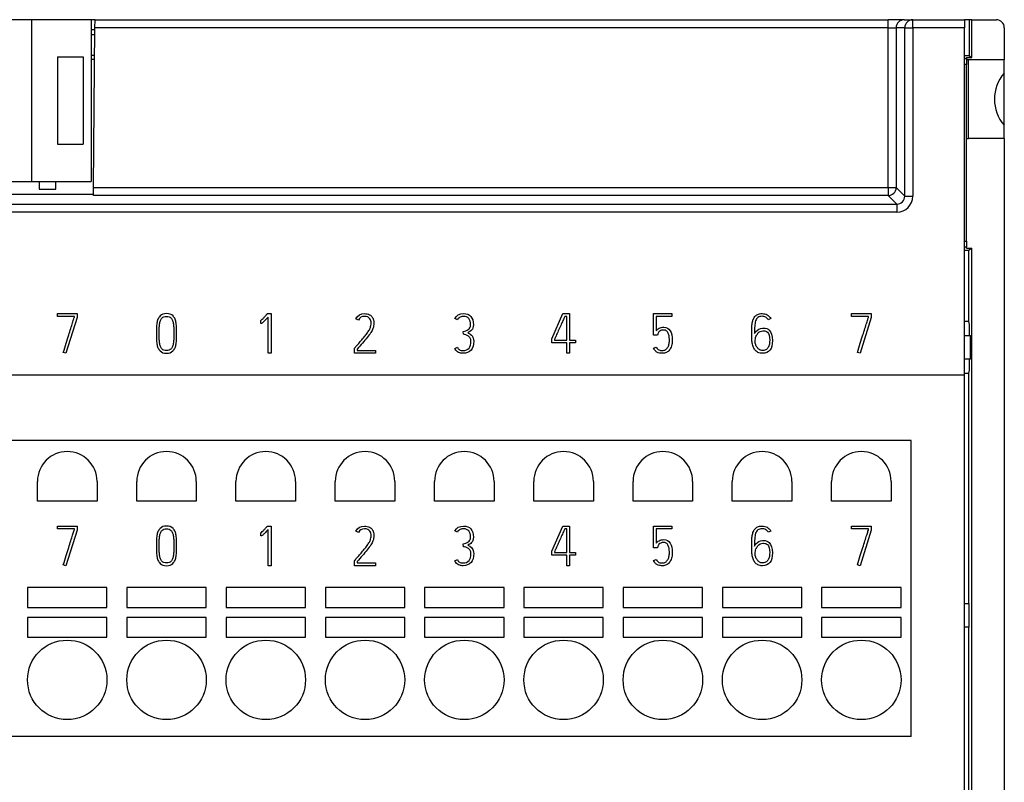
# Model space of a CAD drawing. Units: millimetres. Extents: x 0 to 420, y 0 to 297.
# Drawn here: x 200 to 249, y 80 to 119 of the extents above; entities that cross this region are included whole.
import ezdxf

# ---------------------------------------------------------------- set-up
doc = ezdxf.new("R2010")
doc.units = ezdxf.units.MM
for name, color, linetype in [('C98130-A7800-C04', 7, 'Continuous'), ('C98130-A7800-X57', 7, 'Continuous'), ('Default', 7, 'Continuous'), ('FCI-71918-150BLF', 7, 'Continuous'), ('PCB-TP3+A-32BIT', 7, 'Continuous'), ('SAURO MCQXX001 B', 7, 'Continuous')]:
    doc.layers.add(name, color=color, linetype=linetype)

# ---------------------------------------------------------------- blocks, each defined once
blk = doc.blocks.new('SE2')
at = {"layer": 'C98130-A7800-C04', "color": 7, "linetype": 'Continuous'}
for p, q in [((203.587, 118.667), (203.387, 118.667)), ((203.583, 118.267), (203.587, 118.667)), ((203.587, 118.667), (243.54, 118.667)), ((244.339, 118.667), (243.54, 118.667)), ((243.54, 118.267), (243.54, 118.667)), ((244.339, 118.667), (244.773, 118.667)), ((244.773, 118.667), (247.387, 118.667)), ((244.773, 118.267), (244.773, 118.667)), ((247.624, 118.667), (247.387, 118.667)), ((247.387, 118.667), (247.387, 118.267)), ((247.746, 118.667), (247.624, 118.667)), ((247.624, 118.667), (247.624, 116.845)), ((247.746, 118.667), (248.987, 118.667)), ((247.746, 116.771), (247.746, 118.667)), ((203.582, 118.167), (203.387, 118.167)), ((203.513, 110.214), (203.583, 118.267)), ((243.54, 118.267), (203.583, 118.267)), ((243.54, 110.214), (243.54, 118.267)), ((243.54, 118.267), (243.939, 118.267)), ((243.939, 118.267), (243.939, 110.214)), ((244.373, 118.267), (243.939, 118.267)), ((244.373, 109.78), (244.373, 118.267)), ((244.373, 118.267), (244.773, 118.267)), ((244.773, 118.267), (244.773, 109.78)), ((247.387, 118.267), (244.773, 118.267)), ((247.387, 100.767), (247.387, 118.267)), ((249.387, 118.267), (249.387, 116.642)), ((203.58, 117.914), (203.387, 117.914)), ((203.387, 116.888), (203.571, 116.888)), ((203.571, 116.867), (203.387, 116.867)), ((247.624, 116.845), (247.387, 116.845)), ((247.387, 116.713), (247.487, 116.713)), ((247.487, 116.771), (247.746, 116.771)), ((247.487, 116.713), (247.487, 116.771)), ((247.487, 116.713), (247.487, 116.413)), ((247.587, 116.642), (247.487, 116.642)), ((247.587, 112.692), (247.587, 116.642)), ((249.387, 116.642), (247.587, 116.642)), ((247.624, 116.845), (247.746, 116.771)), ((249.387, 115.98), (249.387, 116.642)), ((247.487, 116.413), (247.387, 116.413)), ((247.487, 107.52), (247.487, 116.413)), ((249.387, 113.353), (249.387, 115.98)), ((249.387, 112.692), (249.387, 113.353)), ((247.487, 112.692), (247.587, 112.692)), ((249.387, 112.692), (247.587, 112.692)), ((249.387, 112.692), (249.387, 43.067)), ((203.51, 109.814), (203.513, 110.214)), ((203.513, 110.214), (243.54, 110.214)), ((243.54, 110.214), (243.54, 109.814)), ((243.54, 110.214), (243.939, 110.214)), ((243.939, 110.214), (244.373, 109.78)), ((120.264, 109.884), (203.51, 109.884)), ((243.54, 109.814), (203.51, 109.814)), ((243.974, 109.38), (243.54, 109.814)), ((244.373, 109.78), (244.773, 109.78)), ((79.8, 109.38), (243.974, 109.38)), ((243.974, 109.38), (243.974, 108.98)), ((243.974, 108.98), (79.8, 108.98)), ((247.387, 107.52), (247.487, 107.52)), ((247.487, 107.22), (247.387, 107.22)), ((247.487, 107.52), (247.487, 107.22)), ((247.487, 107.162), (247.487, 107.22)), ((247.487, 107.162), (247.746, 107.162)), ((247.587, 107.067), (247.746, 107.162)), ((247.746, 66.767), (247.746, 107.162)), ((247.387, 107.067), (247.587, 107.067)), ((247.587, 107.067), (247.587, 103.473)), ((247.587, 103.473), (247.387, 103.473)), ((247.587, 103.473), (247.612, 103.32)), ((247.612, 103.32), (247.612, 102.767)), ((247.387, 102.767), (247.681, 102.767)), ((247.681, 101.567), (247.681, 102.767)), ((247.681, 101.567), (247.387, 101.567)), ((247.612, 101.567), (247.612, 101.014)), ((247.387, 100.767), (76.387, 100.767)), ((247.387, 100.86), (247.587, 100.86)), ((247.612, 101.014), (247.587, 100.86)), ((247.587, 100.86), (247.587, 89.267)), ((247.387, 89.267), (247.608, 89.267)), ((247.608, 89.267), (247.608, 88.067)), ((247.608, 88.067), (247.387, 88.067)), ((247.587, 88.067), (247.587, 70.767))]:
    blk.add_line(p, q, dxfattribs=at)
for centre, radius, start, end in [((248.987, 118.267), 0.4, 0, 90), ((250.862, 114.667), 1.975, 138.317, 221.683)]:
    blk.add_arc(centre, radius, start, end, dxfattribs=at)
for centre, major_axis, ratio, start_param, end_param in [((244.339, 118.267), (0, -0.4), 0.999391, 3.141593, 4.712389), ((244.773, 118.267), (0, -0.4), 0.999391, 3.141593, 4.712389), ((243.54, 110.214), (-0.283, -0.283), 0.998783, 0.786007, 2.355586), ((243.973, 109.781), (-0.566, 0.566), 0.998783, 2.356803, 3.926382), ((243.973, 109.781), (-0.284, 0.284), 0.996359, 2.356803, 3.926382)]:
    blk.add_ellipse(centre, major_axis=major_axis, ratio=ratio, start_param=start_param, end_param=end_param, dxfattribs=at)
at = {"layer": 'C98130-A7800-X57', "color": 7, "linetype": 'Continuous'}
for p, q in [((201.689, 103.867), (202.685, 103.867)), ((201.689, 103.726), (201.689, 103.867)), ((202.547, 103.726), (201.689, 103.726)), ((202.685, 103.666), (202.119, 101.867)), ((202.547, 103.688), (202.547, 103.726)), ((202.685, 103.867), (202.685, 103.666)), ((212.274, 103.867), (212.453, 103.867)), ((212.311, 101.867), (212.311, 103.694)), ((212.453, 103.867), (212.453, 101.867)), ((226.594, 102.599), (227.155, 103.867)), ((227.155, 103.867), (227.487, 103.867)), ((227.344, 103.728), (227.246, 103.728)), ((227.344, 102.536), (227.344, 103.728)), ((227.487, 103.867), (227.487, 102.536)), ((231.713, 103.867), (232.635, 103.867)), ((231.713, 102.776), (231.713, 103.867)), ((232.635, 103.725), (231.854, 103.725)), ((231.854, 103.725), (231.854, 102.997)), ((232.635, 103.867), (232.635, 103.725)), ((241.689, 103.867), (242.685, 103.867)), ((241.689, 103.726), (241.689, 103.867)), ((242.547, 103.726), (241.689, 103.726)), ((242.685, 103.666), (242.119, 101.867)), ((242.547, 103.688), (242.547, 103.726)), ((242.685, 103.867), (242.685, 103.666)), ((211.938, 103.513), (211.92, 103.508)), ((211.946, 103.371), (211.938, 103.513)), ((216.855, 103.544), (216.73, 103.607)), ((221.838, 103.555), (221.712, 103.617)), ((237.622, 103.616), (237.496, 103.55)), ((222.139, 102.826), (222.13, 102.963)), ((231.923, 102.776), (231.713, 102.776)), ((231.933, 102.837), (231.923, 102.776)), ((221.713, 102.115), (221.838, 102.174)), ((226.594, 102.393), (226.594, 102.599)), ((227.344, 102.393), (226.594, 102.393)), ((226.733, 102.572), (226.733, 102.536)), ((226.733, 102.536), (227.344, 102.536)), ((227.344, 101.867), (227.344, 102.393)), ((227.487, 102.536), (227.78, 102.536)), ((227.78, 102.393), (227.487, 102.393)), ((227.487, 102.393), (227.487, 101.867)), ((227.78, 102.536), (227.78, 102.393)), ((231.719, 102.124), (231.848, 102.181)), ((202.119, 101.867), (201.986, 101.911)), ((212.453, 101.867), (212.311, 101.867)), ((216.657, 101.867), (216.657, 102.12)), ((217.717, 101.867), (216.657, 101.867)), ((216.795, 102.074), (216.795, 102.008)), ((216.795, 102.008), (217.717, 102.008)), ((217.717, 102.008), (217.717, 101.867)), ((227.487, 101.867), (227.344, 101.867)), ((242.119, 101.867), (241.986, 101.911)), ((201.689, 93.167), (202.685, 93.167)), ((201.689, 93.026), (201.689, 93.167)), ((202.547, 93.026), (201.689, 93.026)), ((202.685, 92.966), (202.119, 91.167)), ((202.547, 92.988), (202.547, 93.026)), ((202.685, 93.167), (202.685, 92.966)), ((211.938, 92.813), (211.92, 92.808)), ((211.946, 92.671), (211.938, 92.813)), ((212.274, 93.167), (212.453, 93.167)), ((212.311, 91.167), (212.311, 92.994)), ((212.453, 93.167), (212.453, 91.167)), ((216.855, 92.844), (216.73, 92.907)), ((221.838, 92.855), (221.712, 92.917)), ((226.594, 91.899), (227.155, 93.167)), ((227.155, 93.167), (227.487, 93.167)), ((227.344, 93.028), (227.246, 93.028)), ((227.344, 91.836), (227.344, 93.028)), ((227.487, 93.167), (227.487, 91.836)), ((231.713, 93.167), (232.635, 93.167)), ((231.713, 92.076), (231.713, 93.167)), ((232.635, 93.025), (231.854, 93.025)), ((231.854, 93.025), (231.854, 92.297)), ((232.635, 93.167), (232.635, 93.025)), ((237.622, 92.916), (237.496, 92.85)), ((241.689, 93.026), (241.689, 93.167)), ((241.689, 93.167), (242.685, 93.167)), ((242.547, 93.026), (241.689, 93.026)), ((242.685, 92.966), (242.119, 91.167)), ((242.547, 92.988), (242.547, 93.026)), ((242.685, 93.167), (242.685, 92.966)), ((222.139, 92.126), (222.13, 92.263)), ((226.594, 91.693), (226.594, 91.899)), ((226.733, 91.872), (226.733, 91.836)), ((226.733, 91.836), (227.344, 91.836)), ((227.487, 91.836), (227.78, 91.836)), ((227.78, 91.836), (227.78, 91.693)), ((231.923, 92.076), (231.713, 92.076)), ((231.933, 92.137), (231.923, 92.076)), ((216.657, 91.167), (216.657, 91.42)), ((216.795, 91.374), (216.795, 91.308)), ((216.795, 91.308), (217.717, 91.308)), ((217.717, 91.308), (217.717, 91.167)), ((221.713, 91.415), (221.838, 91.474)), ((227.344, 91.693), (226.594, 91.693)), ((227.344, 91.167), (227.344, 91.693)), ((227.78, 91.693), (227.487, 91.693)), ((227.487, 91.693), (227.487, 91.167)), ((231.719, 91.424), (231.848, 91.481)), ((202.119, 91.167), (201.986, 91.211)), ((212.453, 91.167), (212.311, 91.167)), ((217.717, 91.167), (216.657, 91.167)), ((227.487, 91.167), (227.344, 91.167)), ((242.119, 91.167), (241.986, 91.211))]:
    blk.add_line(p, q, dxfattribs=at)
for points, knots in [([(201.986, 101.911), (202.088, 102.239), (202.18, 102.532), (202.262, 102.791), (202.297, 102.901), (202.33, 103.009), (202.364, 103.115), (202.398, 103.22), (202.427, 103.316), (202.454, 103.4), (202.48, 103.485), (202.502, 103.553), (202.519, 103.604), (202.537, 103.656), (202.544, 103.684), (202.547, 103.688)], [0, 0, 0, 0, 0.494537, 0.494537, 0.494537, 0.677223, 0.677223, 0.677223, 0.837609, 0.837609, 0.837609, 0.952477, 0.952477, 0.952477, 1, 1, 1, 1]), ([(206.862, 103.747), (206.943, 103.827), (207.052, 103.867), (207.325, 103.867), (207.433, 103.826), (207.514, 103.747), (207.56, 103.701), (207.595, 103.647), (207.644, 103.527), (207.663, 103.461), (207.673, 103.388), (207.684, 103.314), (207.69, 103.235), (207.693, 103.15), (207.695, 103.065), (207.695, 102.975), (207.695, 102.881), (207.695, 102.871), (207.695, 102.861), (207.695, 102.851), (207.695, 102.756), (207.694, 102.666), (207.693, 102.582), (207.691, 102.497), (207.684, 102.419), (207.66, 102.273), (207.642, 102.206), (207.59, 102.086), (207.554, 102.033), (207.507, 101.987), (207.427, 101.909), (207.322, 101.867), (207.052, 101.867), (206.945, 101.907), (206.866, 101.987), (206.82, 102.034), (206.782, 102.086), (206.732, 102.206), (206.714, 102.273), (206.69, 102.419), (206.684, 102.497), (206.681, 102.582), (206.678, 102.666), (206.678, 102.756), (206.678, 102.851), (206.678, 102.861), (206.678, 102.871), (206.678, 102.881), (206.678, 102.975), (206.68, 103.065), (206.681, 103.15), (206.682, 103.235), (206.69, 103.315), (206.714, 103.461), (206.732, 103.527), (206.782, 103.647), (206.817, 103.701), (206.862, 103.747)], [0, 0, 0, 0, 0.069474, 0.069474, 0.139616, 0.139616, 0.139616, 0.17875, 0.17875, 0.217883, 0.217883, 0.217883, 0.264577, 0.264577, 0.264577, 0.317227, 0.317227, 0.317227, 0.323105, 0.323105, 0.323105, 0.375754, 0.375754, 0.375754, 0.417472, 0.417472, 0.45919, 0.45919, 0.500908, 0.500908, 0.500908, 0.569411, 0.569411, 0.63858, 0.63858, 0.63858, 0.680314, 0.680314, 0.722048, 0.722048, 0.763782, 0.763782, 0.763782, 0.816431, 0.816431, 0.816431, 0.822309, 0.822309, 0.822309, 0.874959, 0.874959, 0.874959, 0.916639, 0.916639, 0.95832, 0.95832, 1, 1, 1, 1]), ([(206.964, 102.083), (207.015, 102.033), (207.09, 102.006), (207.188, 102.008), (207.283, 102.009), (207.356, 102.033), (207.443, 102.12), (207.472, 102.164), (207.492, 102.218), (207.511, 102.27), (207.527, 102.33), (207.545, 102.461), (207.55, 102.533), (207.552, 102.61), (207.553, 102.685), (207.554, 102.766), (207.554, 102.851), (207.554, 102.861), (207.554, 102.871), (207.554, 102.881), (207.554, 102.969), (207.554, 103.051), (207.552, 103.127), (207.549, 103.203), (207.545, 103.275), (207.537, 103.341), (207.53, 103.406), (207.514, 103.465), (207.475, 103.566), (207.447, 103.611), (207.412, 103.647), (207.36, 103.702), (207.284, 103.727), (207.088, 103.727), (207.013, 103.701), (206.962, 103.647), (206.926, 103.61), (206.898, 103.566), (206.859, 103.465), (206.845, 103.406), (206.836, 103.341), (206.827, 103.276), (206.823, 103.204), (206.822, 103.127), (206.821, 103.051), (206.819, 102.969), (206.819, 102.881), (206.819, 102.871), (206.819, 102.861), (206.819, 102.851), (206.819, 102.766), (206.819, 102.685), (206.822, 102.61), (206.825, 102.533), (206.829, 102.461), (206.847, 102.33), (206.861, 102.27), (206.881, 102.218), (206.901, 102.165), (206.928, 102.12), (206.964, 102.083)], [0, 0, 0, 0, 0.057344, 0.057344, 0.057344, 0.112222, 0.112222, 0.151622, 0.151622, 0.151622, 0.198736, 0.198736, 0.24585, 0.24585, 0.24585, 0.303013, 0.303013, 0.303013, 0.310119, 0.310119, 0.310119, 0.368208, 0.368208, 0.368208, 0.419007, 0.419007, 0.419007, 0.458893, 0.458893, 0.49878, 0.49878, 0.49878, 0.556153, 0.556153, 0.615076, 0.615076, 0.615076, 0.654997, 0.654997, 0.694918, 0.694918, 0.694918, 0.745732, 0.745732, 0.745732, 0.803822, 0.803822, 0.803822, 0.810928, 0.810928, 0.810928, 0.86809, 0.86809, 0.86809, 0.915166, 0.915166, 0.962242, 0.962242, 0.962242, 1, 1, 1, 1]), ([(211.92, 103.508), (211.93, 103.513), (211.947, 103.526), (211.995, 103.569), (212.023, 103.595), (212.083, 103.659), (212.117, 103.693), (212.152, 103.732), (212.188, 103.769), (212.221, 103.807), (212.256, 103.844), (212.262, 103.851), (212.268, 103.859), (212.274, 103.867)], [0, 0, 0, 0, 0.213162, 0.213162, 0.426323, 0.426323, 0.639485, 0.639485, 0.639485, 0.942199, 0.942199, 0.942199, 1, 1, 1, 1]), ([(212.311, 103.694), (212.239, 103.616), (212.18, 103.555), (212.093, 103.468), (212.058, 103.435), (212.032, 103.413), (212.006, 103.393), (211.987, 103.38), (211.963, 103.372), (211.954, 103.371), (211.946, 103.371)], [0, 0, 0, 0, 0.400912, 0.400912, 0.801825, 0.801825, 0.801825, 0.900912, 0.900912, 1, 1, 1, 1]), ([(216.657, 102.12), (216.662, 102.126), (216.668, 102.133), (216.673, 102.14), (216.706, 102.182), (216.749, 102.227), (216.846, 102.338), (216.896, 102.395), (217.001, 102.519), (217.053, 102.583), (217.108, 102.647), (217.163, 102.711), (217.212, 102.777), (217.258, 102.839), (217.304, 102.901), (217.344, 102.96), (217.38, 103.017), (217.414, 103.072), (217.439, 103.122), (217.454, 103.164), (217.466, 103.195), (217.474, 103.229), (217.482, 103.269), (217.49, 103.307), (217.492, 103.346), (217.492, 103.427), (217.488, 103.467), (217.479, 103.503), (217.47, 103.541), (217.454, 103.576), (217.432, 103.607), (217.376, 103.687), (217.281, 103.725), (217.153, 103.726), (217.018, 103.728), (216.918, 103.665), (216.855, 103.544)], [0, 0, 0, 0, 0.010227, 0.010227, 0.010227, 0.100721, 0.100721, 0.191215, 0.191215, 0.281709, 0.281709, 0.281709, 0.380347, 0.380347, 0.380347, 0.468086, 0.468086, 0.468086, 0.535103, 0.535103, 0.535103, 0.579185, 0.579185, 0.579185, 0.627177, 0.627177, 0.675168, 0.675168, 0.675168, 0.721661, 0.721661, 0.721661, 0.849942, 0.849942, 0.849942, 1, 1, 1, 1]), ([(216.73, 103.607), (216.817, 103.78), (216.959, 103.867), (217.208, 103.867), (217.258, 103.861), (217.3, 103.85), (217.341, 103.838), (217.378, 103.825), (217.411, 103.809), (217.444, 103.793), (217.47, 103.774), (217.515, 103.732), (217.533, 103.711), (217.548, 103.691), (217.58, 103.647), (217.601, 103.598), (217.628, 103.493), (217.634, 103.44), (217.634, 103.34), (217.63, 103.292), (217.621, 103.246), (217.612, 103.201), (217.601, 103.159), (217.587, 103.12), (217.564, 103.06), (217.528, 102.991), (217.478, 102.915), (217.428, 102.838), (217.365, 102.756), (217.294, 102.667), (217.223, 102.577), (217.144, 102.483), (216.973, 102.284), (216.885, 102.18), (216.795, 102.074)], [0, 0, 0, 0, 0.181934, 0.181934, 0.233563, 0.233563, 0.233563, 0.274738, 0.274738, 0.274738, 0.306301, 0.306301, 0.337863, 0.337863, 0.337863, 0.392687, 0.392687, 0.447512, 0.447512, 0.498224, 0.498224, 0.498224, 0.543482, 0.543482, 0.543482, 0.624353, 0.624353, 0.624353, 0.731295, 0.731295, 0.731295, 0.865648, 0.865648, 1, 1, 1, 1]), ([(221.712, 103.617), (221.795, 103.783), (221.94, 103.865), (222.15, 103.867), (222.308, 103.868), (222.431, 103.817), (222.602, 103.625), (222.645, 103.486), (222.645, 103.243), (222.637, 103.189), (222.621, 103.146), (222.604, 103.104), (222.583, 103.066), (222.556, 103.036), (222.528, 103.005), (222.498, 102.979), (222.464, 102.958), (222.432, 102.938), (222.399, 102.917), (222.367, 102.902)], [0, 0, 0, 0, 0.279727, 0.279727, 0.279727, 0.505171, 0.505171, 0.730615, 0.730615, 0.810663, 0.810663, 0.810663, 0.87816, 0.87816, 0.87816, 0.941125, 0.941125, 0.941125, 1, 1, 1, 1]), ([(222.13, 102.963), (222.175, 102.976), (222.219, 102.989), (222.263, 103.005), (222.308, 103.02), (222.349, 103.038), (222.384, 103.063), (222.418, 103.087), (222.449, 103.118), (222.471, 103.157), (222.493, 103.195), (222.506, 103.244), (222.506, 103.586), (222.386, 103.726), (222.122, 103.726), (222.094, 103.724), (222.065, 103.72), (222.035, 103.716), (222.008, 103.707), (221.953, 103.683), (221.927, 103.665), (221.903, 103.643), (221.877, 103.62), (221.856, 103.591), (221.838, 103.555)], [0, 0, 0, 0, 0.088765, 0.088765, 0.088765, 0.174812, 0.174812, 0.174812, 0.257148, 0.257148, 0.257148, 0.345914, 0.345914, 0.764657, 0.764657, 0.812973, 0.812973, 0.812973, 0.871239, 0.871239, 0.929505, 0.929505, 0.929505, 1, 1, 1, 1]), ([(227.246, 103.728), (227.241, 103.715), (227.225, 103.678), (227.197, 103.617), (227.169, 103.556), (227.139, 103.484), (227.065, 103.315), (227.026, 103.225), (226.982, 103.13), (226.939, 103.036), (226.9, 102.947), (226.865, 102.866), (226.829, 102.784), (226.797, 102.716), (226.772, 102.66), (226.747, 102.605), (226.734, 102.576), (226.733, 102.572)], [0, 0, 0, 0, 0.095767, 0.095767, 0.095767, 0.306201, 0.306201, 0.516635, 0.516635, 0.516635, 0.745022, 0.745022, 0.745022, 0.923409, 0.923409, 0.923409, 1, 1, 1, 1]), ([(236.665, 102.86), (236.665, 102.942), (236.665, 103.024), (236.667, 103.106), (236.67, 103.187), (236.674, 103.265), (236.683, 103.341), (236.692, 103.415), (236.708, 103.484), (236.728, 103.547), (236.749, 103.611), (236.78, 103.667), (236.818, 103.713), (236.856, 103.761), (236.905, 103.798), (236.965, 103.825), (237.023, 103.852), (237.097, 103.867), (237.28, 103.867), (237.367, 103.845), (237.444, 103.802), (237.521, 103.759), (237.579, 103.695), (237.622, 103.616)], [0, 0, 0, 0, 0.134475, 0.134475, 0.134475, 0.263569, 0.263569, 0.263569, 0.379581, 0.379581, 0.379581, 0.483604, 0.483604, 0.483604, 0.585567, 0.585567, 0.585567, 0.71462, 0.71462, 0.857157, 0.857157, 0.857157, 1, 1, 1, 1]), ([(237.496, 103.55), (237.466, 103.608), (237.425, 103.652), (237.315, 103.715), (237.253, 103.73), (237.095, 103.73), (237.025, 103.711), (236.975, 103.672), (236.925, 103.632), (236.887, 103.576), (236.862, 103.5), (236.838, 103.426), (236.821, 103.336), (236.814, 103.228), (236.808, 103.121), (236.804, 102.998), (236.804, 102.86)], [0, 0, 0, 0, 0.125159, 0.125159, 0.250319, 0.250319, 0.413262, 0.413262, 0.413262, 0.556449, 0.556449, 0.556449, 0.747279, 0.747279, 0.747279, 1, 1, 1, 1]), ([(241.986, 101.911), (242.088, 102.239), (242.18, 102.532), (242.262, 102.791), (242.297, 102.901), (242.33, 103.009), (242.364, 103.115), (242.398, 103.22), (242.427, 103.316), (242.454, 103.4), (242.48, 103.485), (242.502, 103.553), (242.519, 103.604), (242.537, 103.656), (242.544, 103.684), (242.547, 103.688)], [0, 0, 0, 0, 0.494537, 0.494537, 0.494537, 0.677223, 0.677223, 0.677223, 0.837609, 0.837609, 0.837609, 0.952477, 0.952477, 0.952477, 1, 1, 1, 1]), ([(231.854, 102.997), (231.87, 103.021), (231.891, 103.043), (231.938, 103.088), (231.966, 103.107), (231.997, 103.126), (232.028, 103.144), (232.064, 103.156), (232.106, 103.166), (232.147, 103.177), (232.194, 103.182), (232.378, 103.182), (232.48, 103.123), (232.624, 102.89), (232.661, 102.724), (232.661, 102.41), (232.648, 102.32), (232.623, 102.242), (232.598, 102.162), (232.564, 102.095), (232.477, 101.982), (232.426, 101.94), (232.366, 101.91), (232.305, 101.88), (232.239, 101.867), (232.144, 101.867), (232.114, 101.868), (232.076, 101.871), (232.037, 101.873), (231.996, 101.882), (231.909, 101.914), (231.868, 101.939), (231.826, 101.974), (231.784, 102.009), (231.749, 102.06), (231.719, 102.124)], [0, 0, 0, 0, 0.034641, 0.034641, 0.069282, 0.069282, 0.069282, 0.110967, 0.110967, 0.110967, 0.173847, 0.173847, 0.336689, 0.336689, 0.499531, 0.499531, 0.574995, 0.574995, 0.574995, 0.652166, 0.652166, 0.729336, 0.729336, 0.729336, 0.810309, 0.810309, 0.835336, 0.835336, 0.835336, 0.884629, 0.884629, 0.933922, 0.933922, 0.933922, 1, 1, 1, 1]), ([(222.367, 102.902), (222.412, 102.878), (222.454, 102.854), (222.49, 102.828), (222.527, 102.802), (222.559, 102.773), (222.609, 102.708), (222.628, 102.67), (222.641, 102.627), (222.654, 102.584), (222.662, 102.535), (222.662, 102.283), (222.617, 102.131), (222.432, 101.92), (222.299, 101.867), (222.06, 101.867), (222.004, 101.873), (221.959, 101.889), (221.914, 101.904), (221.874, 101.923), (221.842, 101.946), (221.808, 101.97), (221.782, 101.997), (221.762, 102.027), (221.742, 102.057), (221.726, 102.086), (221.713, 102.115)], [0, 0, 0, 0, 0.072344, 0.072344, 0.072344, 0.136522, 0.136522, 0.2007, 0.2007, 0.2007, 0.264192, 0.264192, 0.501124, 0.501124, 0.738056, 0.738056, 0.826463, 0.826463, 0.826463, 0.892057, 0.892057, 0.892057, 0.949129, 0.949129, 0.949129, 1, 1, 1, 1]), ([(221.838, 102.174), (221.864, 102.115), (221.899, 102.072), (221.943, 102.046), (221.989, 102.019), (222.048, 102.006), (222.125, 102.007), (222.26, 102.009), (222.36, 102.045), (222.424, 102.124), (222.487, 102.202), (222.52, 102.322), (222.522, 102.486), (222.522, 102.543), (222.51, 102.591), (222.487, 102.631), (222.463, 102.673), (222.432, 102.707), (222.394, 102.733), (222.357, 102.758), (222.316, 102.78), (222.272, 102.794), (222.227, 102.809), (222.182, 102.82), (222.139, 102.826)], [0, 0, 0, 0, 0.102861, 0.102861, 0.102861, 0.218256, 0.218256, 0.218256, 0.421594, 0.421594, 0.421594, 0.654923, 0.654923, 0.654923, 0.74774, 0.74774, 0.74774, 0.832383, 0.832383, 0.832383, 0.916323, 0.916323, 0.916323, 1, 1, 1, 1]), ([(231.848, 102.181), (231.866, 102.142), (231.887, 102.112), (231.934, 102.067), (231.961, 102.05), (231.987, 102.037), (232.014, 102.024), (232.043, 102.016), (232.073, 102.014), (232.104, 102.011), (232.135, 102.007), (232.165, 102.008), (232.223, 102.011), (232.273, 102.021), (232.317, 102.049), (232.363, 102.077), (232.4, 102.113), (232.429, 102.159), (232.458, 102.206), (232.481, 102.258), (232.496, 102.319), (232.51, 102.38), (232.519, 102.442), (232.519, 102.55), (232.517, 102.6), (232.511, 102.659), (232.506, 102.719), (232.493, 102.777), (232.475, 102.835), (232.457, 102.891), (232.428, 102.94), (232.354, 103.021), (232.304, 103.04), (232.176, 103.04), (232.122, 103.031), (232.081, 103.012), (232.042, 102.992), (232.01, 102.971), (231.966, 102.921), (231.951, 102.898), (231.945, 102.877), (231.938, 102.855), (231.933, 102.842), (231.933, 102.837)], [0, 0, 0, 0, 0.04787, 0.04787, 0.09574, 0.09574, 0.09574, 0.137953, 0.137953, 0.137953, 0.180993, 0.180993, 0.180993, 0.255481, 0.255481, 0.255481, 0.329439, 0.329439, 0.329439, 0.410927, 0.410927, 0.410927, 0.510355, 0.510355, 0.570792, 0.570792, 0.570792, 0.654929, 0.654929, 0.654929, 0.731748, 0.731748, 0.808567, 0.808567, 0.888587, 0.888587, 0.888587, 0.934673, 0.934673, 0.980759, 0.980759, 0.980759, 1, 1, 1, 1]), ([(236.804, 102.86), (236.823, 102.898), (236.847, 102.933), (236.875, 102.964), (236.967, 103.064), (237.073, 103.124), (237.206, 103.133), (237.223, 103.134), (237.239, 103.135), (237.256, 103.136), (237.375, 103.142), (237.473, 103.1), (237.545, 103.032), (237.653, 102.929), (237.709, 102.759), (237.709, 102.295), (237.666, 102.13), (237.578, 102.025), (237.49, 101.921), (237.367, 101.867), (237.118, 101.867), (237.041, 101.882), (236.917, 101.945), (236.866, 101.986), (236.786, 102.09), (236.754, 102.149), (236.732, 102.216), (236.71, 102.283), (236.695, 102.354), (236.684, 102.428), (236.674, 102.502), (236.669, 102.576), (236.667, 102.65), (236.666, 102.724), (236.665, 102.795), (236.665, 102.86)], [0, 0, 0, 0, 0.034625, 0.034625, 0.034625, 0.139104, 0.139104, 0.139104, 0.152636, 0.152636, 0.152636, 0.239334, 0.239334, 0.239334, 0.391732, 0.391732, 0.533422, 0.533422, 0.533422, 0.63941, 0.63941, 0.700222, 0.700222, 0.761035, 0.761035, 0.821848, 0.821848, 0.821848, 0.881364, 0.881364, 0.881364, 0.942386, 0.942386, 0.942386, 1, 1, 1, 1]), ([(236.838, 102.454), (236.838, 102.404), (236.847, 102.354), (236.88, 102.247), (236.905, 102.2), (236.939, 102.158), (236.972, 102.115), (237.01, 102.08), (237.101, 102.023), (237.153, 102.008), (237.291, 102.008), (237.356, 102.028), (237.402, 102.064), (237.451, 102.102), (237.487, 102.147), (237.51, 102.2), (237.534, 102.255), (237.552, 102.311), (237.558, 102.369), (237.565, 102.427), (237.57, 102.478), (237.57, 102.724), (237.531, 102.86), (237.452, 102.933), (237.404, 102.976), (237.341, 102.999), (237.261, 102.999), (237.246, 102.999), (237.231, 102.997), (237.217, 102.997), (237.122, 102.991), (237.043, 102.951), (236.979, 102.876), (236.958, 102.851), (236.938, 102.825), (236.921, 102.798), (236.904, 102.772), (236.888, 102.742), (236.875, 102.71), (236.862, 102.678), (236.853, 102.639), (236.84, 102.556), (236.838, 102.508), (236.838, 102.454)], [0, 0, 0, 0, 0.057465, 0.057465, 0.114931, 0.114931, 0.114931, 0.169644, 0.169644, 0.224357, 0.224357, 0.304518, 0.304518, 0.304518, 0.367912, 0.367912, 0.367912, 0.431511, 0.431511, 0.431511, 0.468836, 0.468836, 0.645277, 0.645277, 0.645277, 0.719987, 0.719987, 0.719987, 0.735954, 0.735954, 0.735954, 0.835048, 0.835048, 0.835048, 0.870234, 0.870234, 0.870234, 0.906126, 0.906126, 0.906126, 0.953063, 0.953063, 1, 1, 1, 1]), ([(201.986, 91.211), (202.088, 91.539), (202.18, 91.832), (202.262, 92.091), (202.297, 92.201), (202.33, 92.309), (202.364, 92.415), (202.398, 92.52), (202.427, 92.616), (202.454, 92.7), (202.48, 92.785), (202.502, 92.853), (202.519, 92.904), (202.537, 92.956), (202.544, 92.984), (202.547, 92.988)], [0, 0, 0, 0, 0.494537, 0.494537, 0.494537, 0.677223, 0.677223, 0.677223, 0.837609, 0.837609, 0.837609, 0.952477, 0.952477, 0.952477, 1, 1, 1, 1]), ([(206.862, 93.047), (206.943, 93.127), (207.052, 93.167), (207.325, 93.167), (207.433, 93.126), (207.514, 93.047), (207.56, 93.001), (207.595, 92.947), (207.644, 92.827), (207.663, 92.761), (207.673, 92.688), (207.684, 92.614), (207.69, 92.535), (207.693, 92.45), (207.695, 92.365), (207.695, 92.275), (207.695, 92.181), (207.695, 92.171), (207.695, 92.161), (207.695, 92.151), (207.695, 92.056), (207.694, 91.966), (207.693, 91.882), (207.691, 91.797), (207.684, 91.719), (207.66, 91.573), (207.642, 91.506), (207.59, 91.386), (207.554, 91.333), (207.507, 91.287), (207.427, 91.209), (207.322, 91.167), (207.052, 91.167), (206.945, 91.207), (206.866, 91.287), (206.82, 91.334), (206.782, 91.386), (206.732, 91.506), (206.714, 91.573), (206.69, 91.719), (206.684, 91.797), (206.681, 91.882), (206.678, 91.966), (206.678, 92.056), (206.678, 92.151), (206.678, 92.161), (206.678, 92.171), (206.678, 92.181), (206.678, 92.275), (206.68, 92.365), (206.681, 92.45), (206.682, 92.535), (206.69, 92.615), (206.714, 92.761), (206.732, 92.827), (206.782, 92.947), (206.817, 93.001), (206.862, 93.047)], [0, 0, 0, 0, 0.069474, 0.069474, 0.139616, 0.139616, 0.139616, 0.17875, 0.17875, 0.217883, 0.217883, 0.217883, 0.264577, 0.264577, 0.264577, 0.317227, 0.317227, 0.317227, 0.323105, 0.323105, 0.323105, 0.375754, 0.375754, 0.375754, 0.417472, 0.417472, 0.45919, 0.45919, 0.500908, 0.500908, 0.500908, 0.569411, 0.569411, 0.63858, 0.63858, 0.63858, 0.680314, 0.680314, 0.722048, 0.722048, 0.763782, 0.763782, 0.763782, 0.816431, 0.816431, 0.816431, 0.822309, 0.822309, 0.822309, 0.874959, 0.874959, 0.874959, 0.916639, 0.916639, 0.95832, 0.95832, 1, 1, 1, 1]), ([(206.964, 91.383), (207.015, 91.333), (207.09, 91.306), (207.188, 91.308), (207.283, 91.309), (207.356, 91.333), (207.443, 91.42), (207.472, 91.464), (207.492, 91.518), (207.511, 91.57), (207.527, 91.63), (207.545, 91.761), (207.55, 91.833), (207.552, 91.91), (207.553, 91.985), (207.554, 92.066), (207.554, 92.151), (207.554, 92.161), (207.554, 92.171), (207.554, 92.181), (207.554, 92.269), (207.554, 92.351), (207.552, 92.427), (207.549, 92.503), (207.545, 92.575), (207.537, 92.641), (207.53, 92.706), (207.514, 92.765), (207.475, 92.866), (207.447, 92.911), (207.412, 92.947), (207.36, 93.002), (207.284, 93.027), (207.088, 93.027), (207.013, 93.001), (206.962, 92.947), (206.926, 92.91), (206.898, 92.866), (206.859, 92.765), (206.845, 92.706), (206.836, 92.641), (206.827, 92.576), (206.823, 92.504), (206.822, 92.427), (206.821, 92.351), (206.819, 92.269), (206.819, 92.181), (206.819, 92.171), (206.819, 92.161), (206.819, 92.151), (206.819, 92.066), (206.819, 91.985), (206.822, 91.91), (206.825, 91.833), (206.829, 91.761), (206.847, 91.63), (206.861, 91.57), (206.881, 91.518), (206.901, 91.465), (206.928, 91.42), (206.964, 91.383)], [0, 0, 0, 0, 0.057344, 0.057344, 0.057344, 0.112222, 0.112222, 0.151622, 0.151622, 0.151622, 0.198736, 0.198736, 0.24585, 0.24585, 0.24585, 0.303013, 0.303013, 0.303013, 0.310119, 0.310119, 0.310119, 0.368208, 0.368208, 0.368208, 0.419007, 0.419007, 0.419007, 0.458893, 0.458893, 0.49878, 0.49878, 0.49878, 0.556153, 0.556153, 0.615076, 0.615076, 0.615076, 0.654997, 0.654997, 0.694918, 0.694918, 0.694918, 0.745732, 0.745732, 0.745732, 0.803822, 0.803822, 0.803822, 0.810928, 0.810928, 0.810928, 0.86809, 0.86809, 0.86809, 0.915166, 0.915166, 0.962242, 0.962242, 0.962242, 1, 1, 1, 1]), ([(211.92, 92.808), (211.93, 92.813), (211.947, 92.826), (211.995, 92.869), (212.023, 92.895), (212.083, 92.959), (212.117, 92.993), (212.152, 93.032), (212.188, 93.069), (212.221, 93.107), (212.256, 93.144), (212.262, 93.151), (212.268, 93.159), (212.274, 93.167)], [0, 0, 0, 0, 0.213162, 0.213162, 0.426323, 0.426323, 0.639485, 0.639485, 0.639485, 0.942199, 0.942199, 0.942199, 1, 1, 1, 1]), ([(212.311, 92.994), (212.239, 92.916), (212.18, 92.855), (212.093, 92.768), (212.058, 92.735), (212.032, 92.713), (212.006, 92.693), (211.987, 92.68), (211.963, 92.672), (211.954, 92.671), (211.946, 92.671)], [0, 0, 0, 0, 0.400912, 0.400912, 0.801825, 0.801825, 0.801825, 0.900912, 0.900912, 1, 1, 1, 1]), ([(216.657, 91.42), (216.662, 91.426), (216.668, 91.433), (216.673, 91.44), (216.706, 91.482), (216.749, 91.527), (216.846, 91.638), (216.896, 91.695), (217.001, 91.819), (217.053, 91.883), (217.108, 91.947), (217.163, 92.011), (217.212, 92.077), (217.258, 92.139), (217.304, 92.201), (217.344, 92.26), (217.38, 92.317), (217.414, 92.372), (217.439, 92.422), (217.454, 92.464), (217.466, 92.495), (217.474, 92.529), (217.482, 92.569), (217.49, 92.607), (217.492, 92.646), (217.492, 92.727), (217.488, 92.767), (217.479, 92.803), (217.47, 92.841), (217.454, 92.876), (217.432, 92.907), (217.376, 92.987), (217.281, 93.025), (217.153, 93.026), (217.018, 93.028), (216.918, 92.965), (216.855, 92.844)], [0, 0, 0, 0, 0.010227, 0.010227, 0.010227, 0.100721, 0.100721, 0.191215, 0.191215, 0.281709, 0.281709, 0.281709, 0.380347, 0.380347, 0.380347, 0.468086, 0.468086, 0.468086, 0.535103, 0.535103, 0.535103, 0.579185, 0.579185, 0.579185, 0.627177, 0.627177, 0.675168, 0.675168, 0.675168, 0.721661, 0.721661, 0.721661, 0.849942, 0.849942, 0.849942, 1, 1, 1, 1]), ([(216.73, 92.907), (216.817, 93.08), (216.959, 93.167), (217.208, 93.167), (217.258, 93.161), (217.3, 93.15), (217.341, 93.138), (217.378, 93.125), (217.411, 93.109), (217.444, 93.093), (217.47, 93.074), (217.515, 93.032), (217.533, 93.011), (217.548, 92.991), (217.58, 92.947), (217.601, 92.898), (217.628, 92.793), (217.634, 92.74), (217.634, 92.64), (217.63, 92.592), (217.621, 92.546), (217.612, 92.501), (217.601, 92.459), (217.587, 92.42), (217.564, 92.36), (217.528, 92.291), (217.478, 92.215), (217.428, 92.138), (217.365, 92.056), (217.294, 91.967), (217.223, 91.877), (217.144, 91.783), (216.973, 91.584), (216.885, 91.48), (216.795, 91.374)], [0, 0, 0, 0, 0.181934, 0.181934, 0.233563, 0.233563, 0.233563, 0.274738, 0.274738, 0.274738, 0.306301, 0.306301, 0.337863, 0.337863, 0.337863, 0.392687, 0.392687, 0.447512, 0.447512, 0.498224, 0.498224, 0.498224, 0.543482, 0.543482, 0.543482, 0.624353, 0.624353, 0.624353, 0.731295, 0.731295, 0.731295, 0.865648, 0.865648, 1, 1, 1, 1]), ([(221.712, 92.917), (221.795, 93.083), (221.94, 93.165), (222.15, 93.167), (222.308, 93.168), (222.431, 93.117), (222.602, 92.925), (222.645, 92.786), (222.645, 92.543), (222.637, 92.489), (222.621, 92.446), (222.604, 92.404), (222.583, 92.366), (222.556, 92.336), (222.528, 92.305), (222.498, 92.279), (222.464, 92.258), (222.432, 92.238), (222.399, 92.217), (222.367, 92.202)], [0, 0, 0, 0, 0.279727, 0.279727, 0.279727, 0.505171, 0.505171, 0.730615, 0.730615, 0.810663, 0.810663, 0.810663, 0.87816, 0.87816, 0.87816, 0.941125, 0.941125, 0.941125, 1, 1, 1, 1]), ([(222.13, 92.263), (222.175, 92.276), (222.219, 92.289), (222.263, 92.305), (222.308, 92.32), (222.349, 92.338), (222.384, 92.363), (222.418, 92.387), (222.449, 92.418), (222.471, 92.457), (222.493, 92.495), (222.506, 92.544), (222.506, 92.886), (222.386, 93.026), (222.122, 93.026), (222.094, 93.024), (222.065, 93.02), (222.035, 93.016), (222.008, 93.007), (221.953, 92.983), (221.927, 92.965), (221.903, 92.943), (221.877, 92.92), (221.856, 92.891), (221.838, 92.855)], [0, 0, 0, 0, 0.088765, 0.088765, 0.088765, 0.174812, 0.174812, 0.174812, 0.257148, 0.257148, 0.257148, 0.345914, 0.345914, 0.764657, 0.764657, 0.812973, 0.812973, 0.812973, 0.871239, 0.871239, 0.929505, 0.929505, 0.929505, 1, 1, 1, 1]), ([(227.246, 93.028), (227.241, 93.015), (227.225, 92.978), (227.197, 92.917), (227.169, 92.856), (227.139, 92.784), (227.065, 92.615), (227.026, 92.525), (226.982, 92.43), (226.939, 92.336), (226.9, 92.247), (226.865, 92.166), (226.829, 92.084), (226.797, 92.016), (226.772, 91.96), (226.747, 91.905), (226.734, 91.876), (226.733, 91.872)], [0, 0, 0, 0, 0.095767, 0.095767, 0.095767, 0.306201, 0.306201, 0.516635, 0.516635, 0.516635, 0.745022, 0.745022, 0.745022, 0.923409, 0.923409, 0.923409, 1, 1, 1, 1]), ([(236.665, 92.16), (236.665, 92.242), (236.665, 92.324), (236.667, 92.406), (236.67, 92.487), (236.674, 92.565), (236.683, 92.641), (236.692, 92.715), (236.708, 92.784), (236.728, 92.847), (236.749, 92.911), (236.78, 92.967), (236.818, 93.013), (236.856, 93.061), (236.905, 93.098), (236.965, 93.125), (237.023, 93.152), (237.097, 93.167), (237.28, 93.167), (237.367, 93.145), (237.444, 93.102), (237.521, 93.059), (237.579, 92.995), (237.622, 92.916)], [0, 0, 0, 0, 0.134475, 0.134475, 0.134475, 0.263569, 0.263569, 0.263569, 0.379581, 0.379581, 0.379581, 0.483604, 0.483604, 0.483604, 0.585567, 0.585567, 0.585567, 0.71462, 0.71462, 0.857157, 0.857157, 0.857157, 1, 1, 1, 1]), ([(237.496, 92.85), (237.466, 92.908), (237.425, 92.952), (237.315, 93.015), (237.253, 93.03), (237.095, 93.03), (237.025, 93.011), (236.975, 92.972), (236.925, 92.932), (236.887, 92.876), (236.862, 92.8), (236.838, 92.726), (236.821, 92.636), (236.814, 92.528), (236.808, 92.421), (236.804, 92.298), (236.804, 92.16)], [0, 0, 0, 0, 0.125159, 0.125159, 0.250319, 0.250319, 0.413262, 0.413262, 0.413262, 0.556449, 0.556449, 0.556449, 0.747279, 0.747279, 0.747279, 1, 1, 1, 1]), ([(241.986, 91.211), (242.088, 91.539), (242.18, 91.832), (242.262, 92.091), (242.297, 92.201), (242.33, 92.309), (242.364, 92.415), (242.398, 92.52), (242.427, 92.616), (242.454, 92.7), (242.48, 92.785), (242.502, 92.853), (242.519, 92.904), (242.537, 92.956), (242.544, 92.984), (242.547, 92.988)], [0, 0, 0, 0, 0.494537, 0.494537, 0.494537, 0.677223, 0.677223, 0.677223, 0.837609, 0.837609, 0.837609, 0.952477, 0.952477, 0.952477, 1, 1, 1, 1]), ([(231.854, 92.297), (231.87, 92.321), (231.891, 92.343), (231.938, 92.388), (231.966, 92.407), (231.997, 92.426), (232.028, 92.444), (232.064, 92.456), (232.106, 92.466), (232.147, 92.477), (232.194, 92.482), (232.378, 92.482), (232.48, 92.423), (232.624, 92.19), (232.661, 92.024), (232.661, 91.71), (232.648, 91.62), (232.623, 91.542), (232.598, 91.462), (232.564, 91.395), (232.477, 91.282), (232.426, 91.24), (232.366, 91.21), (232.305, 91.18), (232.239, 91.167), (232.144, 91.167), (232.114, 91.168), (232.076, 91.171), (232.037, 91.173), (231.996, 91.182), (231.909, 91.214), (231.868, 91.239), (231.826, 91.274), (231.784, 91.309), (231.749, 91.36), (231.719, 91.424)], [0, 0, 0, 0, 0.034641, 0.034641, 0.069282, 0.069282, 0.069282, 0.110967, 0.110967, 0.110967, 0.173847, 0.173847, 0.336689, 0.336689, 0.499531, 0.499531, 0.574995, 0.574995, 0.574995, 0.652166, 0.652166, 0.729336, 0.729336, 0.729336, 0.810309, 0.810309, 0.835336, 0.835336, 0.835336, 0.884629, 0.884629, 0.933922, 0.933922, 0.933922, 1, 1, 1, 1]), ([(231.848, 91.481), (231.866, 91.442), (231.887, 91.412), (231.934, 91.367), (231.961, 91.35), (231.987, 91.337), (232.014, 91.324), (232.043, 91.316), (232.073, 91.314), (232.104, 91.311), (232.135, 91.307), (232.165, 91.308), (232.223, 91.311), (232.273, 91.321), (232.317, 91.349), (232.363, 91.377), (232.4, 91.413), (232.429, 91.459), (232.458, 91.506), (232.481, 91.558), (232.496, 91.619), (232.51, 91.68), (232.519, 91.742), (232.519, 91.85), (232.517, 91.9), (232.511, 91.959), (232.506, 92.019), (232.493, 92.077), (232.475, 92.135), (232.457, 92.191), (232.428, 92.24), (232.354, 92.321), (232.304, 92.34), (232.176, 92.34), (232.122, 92.331), (232.081, 92.312), (232.042, 92.292), (232.01, 92.271), (231.966, 92.221), (231.951, 92.198), (231.945, 92.177), (231.938, 92.155), (231.933, 92.142), (231.933, 92.137)], [0, 0, 0, 0, 0.04787, 0.04787, 0.09574, 0.09574, 0.09574, 0.137953, 0.137953, 0.137953, 0.180993, 0.180993, 0.180993, 0.255481, 0.255481, 0.255481, 0.329439, 0.329439, 0.329439, 0.410927, 0.410927, 0.410927, 0.510355, 0.510355, 0.570792, 0.570792, 0.570792, 0.654929, 0.654929, 0.654929, 0.731748, 0.731748, 0.808567, 0.808567, 0.888587, 0.888587, 0.888587, 0.934673, 0.934673, 0.980759, 0.980759, 0.980759, 1, 1, 1, 1]), ([(236.804, 92.16), (236.823, 92.198), (236.847, 92.233), (236.875, 92.264), (236.967, 92.364), (237.073, 92.424), (237.206, 92.433), (237.223, 92.434), (237.239, 92.435), (237.256, 92.436), (237.375, 92.442), (237.473, 92.4), (237.545, 92.332), (237.653, 92.229), (237.709, 92.059), (237.709, 91.595), (237.666, 91.43), (237.578, 91.325), (237.49, 91.221), (237.367, 91.167), (237.118, 91.167), (237.041, 91.182), (236.917, 91.245), (236.866, 91.286), (236.786, 91.39), (236.754, 91.449), (236.732, 91.516), (236.71, 91.583), (236.695, 91.654), (236.684, 91.728), (236.674, 91.802), (236.669, 91.876), (236.667, 91.95), (236.666, 92.024), (236.665, 92.095), (236.665, 92.16)], [0, 0, 0, 0, 0.034625, 0.034625, 0.034625, 0.139104, 0.139104, 0.139104, 0.152636, 0.152636, 0.152636, 0.239334, 0.239334, 0.239334, 0.391732, 0.391732, 0.533422, 0.533422, 0.533422, 0.63941, 0.63941, 0.700222, 0.700222, 0.761035, 0.761035, 0.821848, 0.821848, 0.821848, 0.881364, 0.881364, 0.881364, 0.942386, 0.942386, 0.942386, 1, 1, 1, 1]), ([(236.838, 91.754), (236.838, 91.704), (236.847, 91.654), (236.88, 91.547), (236.905, 91.5), (236.939, 91.458), (236.972, 91.415), (237.01, 91.38), (237.101, 91.323), (237.153, 91.308), (237.291, 91.308), (237.356, 91.328), (237.402, 91.364), (237.451, 91.402), (237.487, 91.447), (237.51, 91.5), (237.534, 91.555), (237.552, 91.611), (237.558, 91.669), (237.565, 91.727), (237.57, 91.778), (237.57, 92.024), (237.531, 92.16), (237.452, 92.233), (237.404, 92.276), (237.341, 92.299), (237.261, 92.299), (237.246, 92.299), (237.231, 92.297), (237.217, 92.297), (237.122, 92.291), (237.043, 92.251), (236.979, 92.176), (236.958, 92.151), (236.938, 92.125), (236.921, 92.098), (236.904, 92.072), (236.888, 92.042), (236.875, 92.01), (236.862, 91.978), (236.853, 91.939), (236.84, 91.856), (236.838, 91.808), (236.838, 91.754)], [0, 0, 0, 0, 0.057465, 0.057465, 0.114931, 0.114931, 0.114931, 0.169644, 0.169644, 0.224357, 0.224357, 0.304518, 0.304518, 0.304518, 0.367912, 0.367912, 0.367912, 0.431511, 0.431511, 0.431511, 0.468836, 0.468836, 0.645277, 0.645277, 0.645277, 0.719987, 0.719987, 0.719987, 0.735954, 0.735954, 0.735954, 0.835048, 0.835048, 0.835048, 0.870234, 0.870234, 0.870234, 0.906126, 0.906126, 0.906126, 0.953063, 0.953063, 1, 1, 1, 1]), ([(222.367, 92.202), (222.412, 92.178), (222.454, 92.154), (222.49, 92.128), (222.527, 92.102), (222.559, 92.073), (222.609, 92.008), (222.628, 91.97), (222.641, 91.927), (222.654, 91.884), (222.662, 91.835), (222.662, 91.583), (222.617, 91.431), (222.432, 91.22), (222.299, 91.167), (222.06, 91.167), (222.004, 91.173), (221.959, 91.189), (221.914, 91.204), (221.874, 91.223), (221.842, 91.246), (221.808, 91.27), (221.782, 91.297), (221.762, 91.327), (221.742, 91.357), (221.726, 91.386), (221.713, 91.415)], [0, 0, 0, 0, 0.072344, 0.072344, 0.072344, 0.136522, 0.136522, 0.2007, 0.2007, 0.2007, 0.264192, 0.264192, 0.501124, 0.501124, 0.738056, 0.738056, 0.826463, 0.826463, 0.826463, 0.892057, 0.892057, 0.892057, 0.949129, 0.949129, 0.949129, 1, 1, 1, 1]), ([(221.838, 91.474), (221.864, 91.415), (221.899, 91.372), (221.943, 91.346), (221.989, 91.319), (222.048, 91.306), (222.125, 91.307), (222.26, 91.309), (222.36, 91.345), (222.424, 91.424), (222.487, 91.502), (222.52, 91.622), (222.522, 91.786), (222.522, 91.843), (222.51, 91.891), (222.487, 91.931), (222.463, 91.973), (222.432, 92.007), (222.394, 92.033), (222.357, 92.058), (222.316, 92.08), (222.272, 92.094), (222.227, 92.109), (222.182, 92.12), (222.139, 92.126)], [0, 0, 0, 0, 0.102861, 0.102861, 0.102861, 0.218256, 0.218256, 0.218256, 0.421594, 0.421594, 0.421594, 0.654923, 0.654923, 0.654923, 0.74774, 0.74774, 0.74774, 0.832383, 0.832383, 0.832383, 0.916323, 0.916323, 0.916323, 1, 1, 1, 1])]:
    blk.add_open_spline(points, degree=3, knots=knots, dxfattribs=at)
at = {"layer": 'FCI-71918-150BLF', "color": 7, "linetype": 'Continuous'}
for p, q in [((200.387, 118.672), (197.101, 118.672)), ((200.387, 118.672), (200.387, 110.522)), ((203.387, 118.672), (200.387, 118.672)), ((203.387, 118.672), (203.387, 110.522)), ((201.703, 116.797), (201.703, 112.397)), ((201.703, 116.797), (202.987, 116.797)), ((202.987, 116.797), (202.987, 112.397)), ((201.703, 112.397), (202.987, 112.397)), ((196.597, 110.522), (200.387, 110.522)), ((200.387, 110.522), (203.387, 110.522)), ((200.767, 110.522), (200.767, 110.132)), ((200.767, 110.132), (201.607, 110.132)), ((201.607, 110.132), (201.607, 110.522))]:
    blk.add_line(p, q, dxfattribs=at)
at = {"layer": 'PCB-TP3+A-32BIT', "color": 7, "linetype": 'Continuous'}
for p, q in [((203.569, 116.667), (203.387, 116.667)), ((247.387, 44.667), (247.387, 100.767))]:
    blk.add_line(p, q, dxfattribs=at)
at = {"layer": 'SAURO MCQXX001 B', "color": 7, "linetype": 'Continuous'}
for p, q in [((244.687, 97.467), (164.687, 97.467)), ((244.687, 82.567), (244.687, 97.467)), ((200.687, 94.417), (200.687, 95.417)), ((203.687, 95.417), (203.687, 94.417)), ((205.687, 94.417), (205.687, 95.417)), ((208.687, 95.417), (208.687, 94.417)), ((210.687, 94.417), (210.687, 95.417)), ((213.687, 95.417), (213.687, 94.417)), ((215.687, 94.417), (215.687, 95.417)), ((218.687, 95.417), (218.687, 94.417)), ((220.687, 94.417), (220.687, 95.417)), ((223.687, 95.417), (223.687, 94.417)), ((225.687, 94.417), (225.687, 95.417)), ((228.687, 95.417), (228.687, 94.417)), ((230.687, 94.417), (230.687, 95.417)), ((233.687, 95.417), (233.687, 94.417)), ((235.687, 94.417), (235.687, 95.417)), ((238.687, 95.417), (238.687, 94.417)), ((240.687, 94.417), (240.687, 95.417)), ((243.687, 95.417), (243.687, 94.417)), ((203.687, 94.417), (200.687, 94.417)), ((208.687, 94.417), (205.687, 94.417)), ((213.687, 94.417), (210.687, 94.417)), ((218.687, 94.417), (215.687, 94.417)), ((223.687, 94.417), (220.687, 94.417)), ((228.687, 94.417), (225.687, 94.417)), ((233.687, 94.417), (230.687, 94.417)), ((238.687, 94.417), (235.687, 94.417)), ((243.687, 94.417), (240.687, 94.417)), ((204.187, 90.067), (200.187, 90.067)), ((200.187, 90.067), (200.187, 89.067)), ((204.187, 89.067), (204.187, 90.067)), ((209.187, 90.067), (205.187, 90.067)), ((205.187, 90.067), (205.187, 89.067)), ((209.187, 89.067), (209.187, 90.067)), ((214.187, 90.067), (210.187, 90.067)), ((210.187, 90.067), (210.187, 89.067)), ((214.187, 89.067), (214.187, 90.067)), ((219.187, 90.067), (215.187, 90.067)), ((215.187, 90.067), (215.187, 89.067)), ((219.187, 89.067), (219.187, 90.067)), ((224.187, 90.067), (220.187, 90.067)), ((220.187, 90.067), (220.187, 89.067)), ((224.187, 89.067), (224.187, 90.067)), ((229.187, 90.067), (225.187, 90.067)), ((225.187, 90.067), (225.187, 89.067)), ((229.187, 89.067), (229.187, 90.067)), ((234.187, 90.067), (230.187, 90.067)), ((230.187, 90.067), (230.187, 89.067)), ((234.187, 89.067), (234.187, 90.067)), ((239.187, 90.067), (235.187, 90.067)), ((235.187, 90.067), (235.187, 89.067)), ((239.187, 89.067), (239.187, 90.067)), ((244.187, 90.067), (240.187, 90.067)), ((240.187, 90.067), (240.187, 89.067)), ((244.187, 89.067), (244.187, 90.067)), ((200.187, 89.067), (204.187, 89.067)), ((205.187, 89.067), (209.187, 89.067)), ((210.187, 89.067), (214.187, 89.067)), ((215.187, 89.067), (219.187, 89.067)), ((220.187, 89.067), (224.187, 89.067)), ((225.187, 89.067), (229.187, 89.067)), ((230.187, 89.067), (234.187, 89.067)), ((235.187, 89.067), (239.187, 89.067)), ((240.187, 89.067), (244.187, 89.067)), ((204.187, 88.567), (200.187, 88.567)), ((200.187, 88.567), (200.187, 87.567)), ((204.187, 87.567), (204.187, 88.567)), ((209.187, 88.567), (205.187, 88.567)), ((205.187, 88.567), (205.187, 87.567)), ((209.187, 87.567), (209.187, 88.567)), ((214.187, 88.567), (210.187, 88.567)), ((210.187, 88.567), (210.187, 87.567)), ((214.187, 87.567), (214.187, 88.567)), ((219.187, 88.567), (215.187, 88.567)), ((215.187, 88.567), (215.187, 87.567)), ((219.187, 87.567), (219.187, 88.567)), ((224.187, 88.567), (220.187, 88.567)), ((220.187, 88.567), (220.187, 87.567)), ((224.187, 87.567), (224.187, 88.567)), ((229.187, 88.567), (225.187, 88.567)), ((225.187, 88.567), (225.187, 87.567)), ((229.187, 87.567), (229.187, 88.567)), ((234.187, 88.567), (230.187, 88.567)), ((230.187, 88.567), (230.187, 87.567)), ((234.187, 87.567), (234.187, 88.567)), ((239.187, 88.567), (235.187, 88.567)), ((235.187, 88.567), (235.187, 87.567)), ((239.187, 87.567), (239.187, 88.567)), ((244.187, 88.567), (240.187, 88.567)), ((240.187, 88.567), (240.187, 87.567)), ((244.187, 87.567), (244.187, 88.567)), ((200.187, 87.567), (204.187, 87.567)), ((205.187, 87.567), (209.187, 87.567)), ((210.187, 87.567), (214.187, 87.567)), ((215.187, 87.567), (219.187, 87.567)), ((220.187, 87.567), (224.187, 87.567)), ((225.187, 87.567), (229.187, 87.567)), ((230.187, 87.567), (234.187, 87.567)), ((235.187, 87.567), (239.187, 87.567)), ((240.187, 87.567), (244.187, 87.567)), ((244.687, 82.567), (164.687, 82.567))]:
    blk.add_line(p, q, dxfattribs=at)
for centre in [(202.187, 85.417), (207.187, 85.417), (212.187, 85.417), (217.187, 85.417), (222.187, 85.417), (227.187, 85.417), (232.187, 85.417), (237.187, 85.417), (242.187, 85.417)]:
    blk.add_circle(centre, 2, dxfattribs=at)
for centre in [(202.187, 95.417), (207.187, 95.417), (212.187, 95.417), (217.187, 95.417), (222.187, 95.417), (227.187, 95.417), (232.187, 95.417), (237.187, 95.417), (242.187, 95.417)]:
    blk.add_arc(centre, 1.5, 0, 180, dxfattribs=at)

msp = doc.modelspace()

# ---------------------------------------------------------------- block references
at = {"layer": 'Default'}
msp.add_blockref('SE2', (0, 0), dxfattribs=at)

doc.saveas('drawing.dxf')
